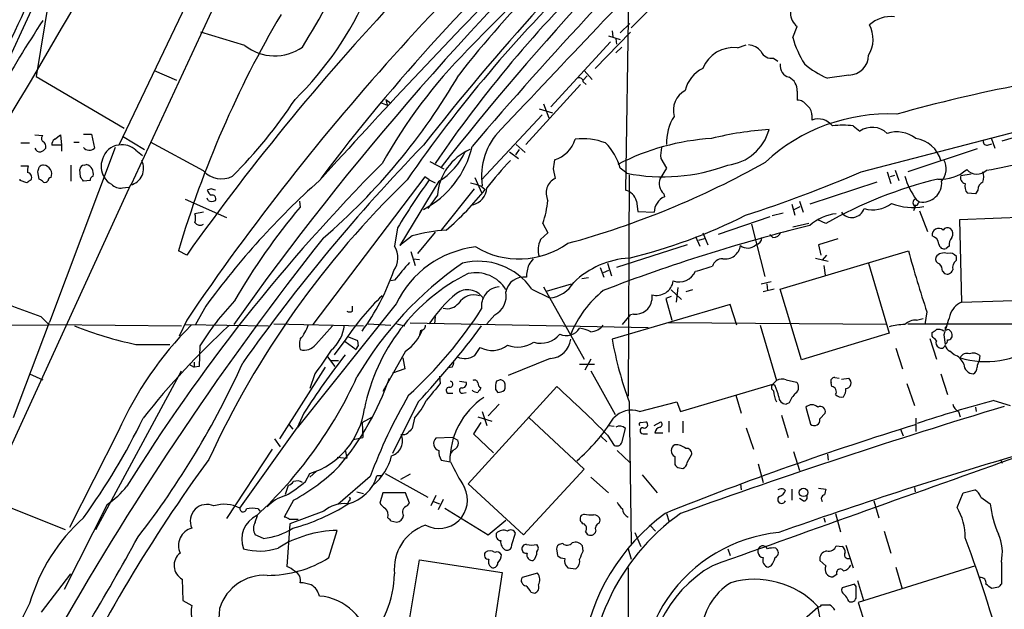
# Model space of a CAD drawing. Extents: x 3 to 1028, y 2 to 878.
# Drawn here: x 118 to 231, y 581 to 649 of the extents above; entities that cross this region are included whole.
import ezdxf

# ---------------------------------------------------------------- set-up
doc = ezdxf.new("R2010")
doc.units = 0
doc.header["$MEASUREMENT"] = 0
doc.layers.add('MAIN', color=5, linetype='CONTINUOUS')

msp = doc.modelspace()

# ---------------------------------------------------------------- linework, layer by layer
at = {"layer": 'MAIN'}
for p, q in [((233.7647, 853.6093), (128.9473, 634.2379)), ((130.3867, 629.7506), (234.5267, 853.6093)), ((131.7413, 677.4179), (113.8767, 638.8946)), ((187.5367, 653.7113), (187.1133, 629.0733)), ((121.2427, 653.1186), (119.4647, 642.1119)), ((189.738, 649.6473), (187.7907, 647.6999)), ((187.6213, 648.2079), (186.5207, 647.1073)), ((143.4253, 645.6679), (138.3453, 647.1919)), ((187.706, 647.1919), (183.642, 643.0433)), ((185.5893, 647.3613), (185.674, 646.6839)), ((206.3327, 646.5993), (206.8407, 647.8693)), ((185.42, 646.0913), (178.562, 638.6406)), ((185.166, 646.7686), (186.5207, 646.3453)), ((186.0127, 646.4299), (186.0973, 645.8373)), ((199.9827, 645.4139), (200.9987, 645.7526)), ((186.0127, 644.8213), (186.69, 645.4986)), ((204.1313, 644.2286), (204.6393, 643.8899)), ((133.0113, 642.7893), (135.5513, 641.6886)), ((182.372, 642.7893), (183.3033, 641.7733)), ((212.7673, 642.2813), (210.312, 641.9426)), ((119.4647, 642.1119), (129.54, 636.1853)), ((175.6833, 634.3226), (181.9487, 641.1806)), ((182.7107, 642.1966), (182.2873, 641.6886)), ((182.2873, 641.5193), (182.626, 641.1806)), ((206.8407, 640.4186), (206.8407, 639.4026)), ((159.004, 639.1486), (159.766, 638.8099)), ((159.5967, 639.4873), (160.1893, 639.0639)), ((159.5967, 639.4873), (159.766, 638.8099)), ((177.7153, 638.9793), (178.308, 637.3706)), ((177.2073, 638.3866), (178.7313, 637.9633)), ((177.546, 637.7093), (170.6033, 630.2586)), ((208.534, 637.7093), (208.534, 637.1166)), ((214.2067, 631.1899), (237.998, 637.3706)), ((124.8833, 635.5079), (125.8147, 635.5079)), ((125.8147, 635.5079), (126.1533, 633.8993)), ((213.2753, 636.4393), (214.0373, 635.8466)), ((117.6867, 634.4919), (118.7027, 634.4919)), ((119.2953, 635.4233), (120.2267, 635.3386)), ((121.5813, 634.9153), (122.2587, 635.4233)), ((122.2587, 635.4233), (122.3433, 634.2379)), ((123.7827, 634.5766), (124.3753, 634.5766)), ((129.3707, 635.2539), (131.9107, 633.7299)), ((138.684, 631.2746), (132.588, 634.5766)), ((228.6847, 634.2379), (229.1927, 634.4073)), ((229.108, 635.0846), (229.5313, 633.8993)), ((128.524, 633.9839), (120.9887, 613.9179)), ((122.3433, 634.2379), (121.2427, 634.2379)), ((122.3433, 634.2379), (122.3433, 633.5606)), ((130.8947, 633.6453), (131.6567, 633.0526)), ((173.8207, 633.4759), (174.8367, 632.7139)), ((174.9213, 633.7299), (174.498, 633.1373)), ((174.5827, 634.3226), (175.5987, 633.3913)), ((227.4993, 633.8146), (219.5407, 631.1899)), ((164.6767, 632.3753), (166.2853, 631.5286)), ((191.1773, 632.7139), (191.8547, 631.6133)), ((117.6867, 631.8673), (118.5333, 631.8673)), ((119.8033, 630.3433), (119.634, 631.1899)), ((123.444, 631.9519), (123.444, 630.0893)), ((124.5447, 630.5973), (124.46, 631.4439)), ((124.968, 631.9519), (125.222, 632.0366)), ((178.816, 631.5286), (179.07, 630.4279)), ((187.2827, 631.0206), (186.5207, 631.6133)), ((191.8547, 631.6133), (191.0927, 630.4279)), ((217.17, 631.1899), (217.5933, 629.8353)), ((218.1013, 631.3593), (218.5247, 630.1739)), ((117.602, 630.1739), (117.602, 630.3433)), ((118.364, 629.9199), (117.602, 630.1739)), ((125.6453, 630.1739), (124.8833, 630.0893)), ((164.084, 630.5973), (151.2147, 613.6639)), ((165.6927, 630.0893), (161.2053, 622.7233)), ((164.592, 630.2586), (164.084, 630.5973)), ((164.592, 630.2586), (165.2693, 629.9199)), ((169.8413, 630.5126), (170.6033, 628.8193)), ((187.5367, 630.8513), (187.452, 605.4513)), ((215.9847, 630.0046), (208.28, 627.4646)), ((218.0167, 630.7666), (217.5087, 630.5973)), ((225.6367, 630.7666), (226.822, 630.9359)), ((130.302, 629.6659), (68.834, 495.8926)), ((129.3707, 629.3273), (130.048, 629.4119)), ((139.5307, 629.2426), (139.1073, 629.0733)), ((169.7567, 629.2426), (165.9467, 624.5013)), ((170.5187, 629.5813), (171.0267, 629.1579)), ((227.33, 628.6499), (226.3987, 628.7346)), ((227.584, 629.0733), (227.33, 628.6499)), ((136.5673, 628.0573), (141.3087, 625.9406)), ((139.192, 627.8879), (139.1073, 628.1419)), ((149.6907, 627.8033), (149.7753, 627.1259)), ((165.5233, 628.4806), (164.4227, 626.9566)), ((188.3833, 627.8033), (188.5527, 626.6179)), ((191.516, 628.6499), (191.6007, 628.3113)), ((207.0947, 627.8033), (207.518, 626.5333)), ((220.5567, 627.9726), (220.8953, 627.7186)), ((138.684, 626.5333), (137.668, 626.3639)), ((188.5527, 626.6179), (190.4153, 626.5333)), ((205.232, 626.4486), (203.962, 626.1099)), ((206.248, 627.4646), (206.5867, 626.1946)), ((206.502, 626.8719), (207.1793, 627.2106)), ((220.3873, 627.2106), (220.218, 626.7026)), ((220.6413, 627.2953), (220.3027, 627.2953)), ((220.8953, 626.7026), (221.8267, 624.3319)), ((203.708, 626.0253), (197.7813, 623.9933)), ((210.1427, 625.2633), (209.2113, 625.6866)), ((243.586, 626.3639), (225.4673, 625.6866)), ((225.4673, 625.6866), (225.7213, 616.2039)), ((160.9513, 624.7553), (160.6127, 622.6386)), ((165.2693, 624.2473), (163.2373, 621.7919)), ((178.2233, 624.1626), (177.3767, 623.4006)), ((177.6307, 625.2633), (178.2233, 624.1626)), ((196.0033, 624.1626), (196.596, 622.8079)), ((201.5913, 625.1786), (203.1153, 619.1673)), ((208.1953, 625.2633), (206.3327, 624.8399)), ((162.6447, 623.8239), (161.2053, 622.7233)), ((195.1567, 623.7393), (195.6647, 622.6386)), ((196.1727, 623.4853), (195.4953, 623.3159)), ((204.0467, 623.6546), (203.708, 623.9933)), ((211.4973, 623.4853), (209.296, 622.8079)), ((136.7367, 621.6226), (135.8053, 622.1306)), ((162.4753, 622.0459), (162.9833, 620.4373)), ((194.2253, 622.8079), (186.0973, 620.1833)), ((204.8933, 617.7279), (219.6253, 622.1306)), ((209.296, 622.8079), (209.55, 621.6226)), ((224.282, 622.6386), (223.9433, 622.3846)), ((162.7293, 621.1993), (163.4913, 621.1146)), ((208.9573, 621.2839), (210.3967, 620.9453)), ((210.2273, 621.6226), (209.7193, 621.0299)), ((225.1287, 621.0299), (225.1287, 621.4533)), ((184.2347, 620.1833), (184.658, 619.0826)), ((185.166, 619.8446), (184.5733, 619.5906)), ((185.0813, 620.6913), (185.5047, 619.2519)), ((209.8887, 620.4373), (210.058, 619.3366)), ((215.0533, 620.6913), (217.424, 612.6479)), ((223.52, 619.7599), (223.774, 619.5059)), ((160.6127, 618.7439), (160.1893, 618.6593)), ((182.88, 618.9979), (182.118, 618.9133)), ((202.692, 618.3206), (203.8773, 618.5746)), ((176.3607, 617.7279), (178.3927, 616.7119)), ((177.7153, 617.9819), (182.372, 609.6846)), ((178.054, 617.4739), (180.9327, 618.3206)), ((192.3627, 617.6433), (193.548, 616.5426)), ((193.1247, 617.8973), (192.9553, 616.2039)), ((194.818, 617.6433), (194.056, 617.3893)), ((204.216, 617.7279), (202.946, 617.3893)), ((203.3693, 618.3206), (203.454, 617.5586)), ((207.3487, 609.5999), (204.8933, 617.7279)), ((190.1613, 617.0506), (190.1613, 616.4579)), ((192.3627, 616.8813), (191.77, 616.6273)), ((191.77, 616.6273), (192.4473, 614.1719)), ((225.7213, 616.2039), (232.918, 616.4579)), ((138.938, 615.7806), (137.7527, 613.6639)), ((160.782, 616.0346), (149.4367, 601.8106)), ((155.7867, 615.1879), (155.7867, 615.7806)), ((199.136, 615.9499), (185.5893, 611.9706)), ((199.898, 613.5793), (199.136, 615.9499)), ((119.9727, 614.5953), (120.904, 613.6639)), ((136.7367, 614.1719), (135.89, 612.3093)), ((165.2693, 614.5953), (165.1847, 613.7486)), ((172.1273, 614.7646), (171.196, 613.7486)), ((186.7747, 613.6639), (187.706, 614.7646)), ((188.0447, 614.8493), (187.706, 614.7646)), ((220.5567, 614.1719), (221.3187, 614.3413)), ((221.742, 615.1033), (221.488, 613.6639)), ((106.172, 613.6639), (120.7347, 613.5793)), ((116.84, 602.9959), (120.9887, 613.9179)), ((120.904, 613.6639), (136.144, 613.4946)), ((136.5673, 613.6639), (146.1347, 613.4946)), ((146.7273, 613.7486), (157.0567, 613.4946)), ((151.5533, 611.3779), (153.5007, 613.4946)), ((157.5647, 613.7486), (160.1893, 613.5793)), ((160.8667, 613.7486), (161.798, 613.4946)), ((162.3907, 613.8333), (189.738, 613.3253)), ((163.576, 612.9866), (163.4913, 612.4786)), ((217.0853, 613.6639), (192.024, 613.8333)), ((202.6073, 613.5793), (204.47, 607.2293)), ((219.5407, 613.7486), (251.0367, 613.7486)), ((155.0247, 611.9706), (153.67, 610.1926)), ((156.3793, 611.8013), (155.3633, 612.2246)), ((156.464, 611.2086), (156.3793, 611.8013)), ((217.424, 612.6479), (207.3487, 609.5999)), ((222.0807, 612.0553), (222.8427, 609.6846)), ((222.3347, 612.3093), (222.3347, 612.7326)), ((223.6893, 612.4786), (223.8587, 611.3779)), ((130.8947, 611.3779), (134.7893, 611.3779)), ((138.2607, 611.2086), (138.176, 608.8379)), ((154.94, 611.7166), (156.21, 610.7853)), ((161.8827, 610.6159), (159.258, 605.9593)), ((169.8413, 610.1079), (170.434, 611.0393)), ((218.186, 610.9546), (218.948, 608.5839)), ((224.8747, 610.1926), (224.3667, 610.6159)), ((152.908, 609.9386), (153.7547, 608.8379)), ((153.3313, 609.5153), (154.178, 609.5153)), ((161.544, 609.8539), (161.798, 608.5839)), ((178.4773, 609.7693), (173.6513, 607.8219)), ((183.134, 609.6846), (182.4567, 608.4146)), ((227.838, 610.1079), (227.7533, 609.5153)), ((126.3227, 590.1266), (136.144, 608.3299)), ((136.9907, 609.0919), (137.5833, 608.7533)), ((137.5833, 609.3459), (137.5833, 608.7533)), ((138.176, 608.8379), (137.5833, 608.7533)), ((152.654, 608.7533), (147.4047, 600.5406)), ((161.798, 608.5839), (160.3587, 608.0759)), ((167.2167, 608.7533), (166.7933, 608.6686)), ((181.864, 609.0919), (183.5573, 609.0919)), ((183.134, 608.3299), (185.928, 603.3346)), ((118.7027, 607.9913), (120.2267, 607.3139)), ((151.4687, 607.9913), (150.876, 606.2979)), ((165.7773, 607.7373), (165.862, 606.8906)), ((172.5507, 607.2293), (172.2967, 607.1446)), ((204.47, 607.2293), (204.0467, 606.8059)), ((205.5707, 607.3139), (206.756, 607.0599)), ((211.1587, 607.5679), (211.6667, 607.4833)), ((211.9207, 607.3986), (212.7673, 607.4833)), ((223.3507, 607.9913), (224.1127, 605.6206)), ((168.0633, 607.1446), (168.8253, 607.0599)), ((169.0793, 595.3759), (179.2393, 606.5519)), ((172.212, 606.2133), (172.466, 605.8746)), ((193.4633, 603.6733), (204.0467, 606.8059)), ((204.3007, 606.6366), (204.0467, 606.8059)), ((210.82, 606.5519), (210.7353, 606.9753)), ((219.456, 606.8906), (220.3027, 604.3506)), ((166.7087, 605.7899), (167.3013, 605.7899)), ((168.402, 605.7899), (168.8253, 605.8746)), ((199.8133, 605.5359), (200.406, 603.5039)), ((229.4467, 604.9433), (231.3093, 604.3506)), ((163.322, 604.7739), (160.3587, 598.8473)), ((171.3653, 603.1653), (172.6353, 604.5199)), ((187.5367, 604.7739), (187.7907, 588.5179)), ((188.722, 603.6733), (193.04, 604.7739)), ((193.04, 604.7739), (193.4633, 603.6733)), ((205.9093, 604.6893), (205.5707, 604.5199)), ((207.8567, 604.1813), (208.3647, 602.2339)), ((227.33, 604.1813), (227.4147, 603.6733)), ((150.1987, 603.5039), (149.4367, 601.8106)), ((156.8873, 602.4033), (158.0727, 603.0806)), ((162.8987, 602.9113), (162.6447, 601.7259)), ((170.18, 603.0806), (171.7887, 602.5726)), ((170.688, 603.6733), (171.196, 602.0646)), ((176.022, 602.9959), (182.372, 597.0693)), ((205.0627, 603.2499), (205.8247, 600.7099)), ((209.4653, 602.8266), (210.058, 603.5039)), ((220.472, 602.9113), (220.472, 601.3873)), ((225.3827, 603.6733), (225.552, 603.0806)), ((142.8327, 592.5819), (149.4367, 601.8106)), ((148.5053, 602.1493), (148.9287, 601.6413)), ((156.8873, 602.4033), (156.972, 600.7099)), ((170.5187, 602.4033), (169.672, 601.1333)), ((185.166, 602.0646), (185.8433, 601.9799)), ((186.7747, 600.3713), (187.1133, 601.7259)), ((188.8913, 602.4033), (189.484, 602.4879)), ((190.4153, 602.0646), (191.1773, 602.4879)), ((192.1087, 602.5726), (192.1087, 601.3026)), ((193.7173, 602.5726), (193.7173, 601.2179)), ((200.9987, 601.8106), (201.8453, 599.3553)), ((218.694, 601.6413), (219.0327, 600.8793)), ((128.8627, 601.3873), (123.2747, 590.3806)), ((146.812, 600.5406), (147.4893, 599.6093)), ((155.8713, 600.4559), (156.972, 600.7099)), ((167.3013, 600.7099), (165.354, 600.6253)), ((167.3013, 600.7099), (167.894, 600.3713)), ((169.672, 601.1333), (171.958, 598.9319)), ((184.3193, 600.7946), (184.9967, 600.2019)), ((185.0813, 600.9639), (185.8433, 599.7786)), ((189.1453, 601.1333), (189.6533, 601.1333)), ((190.5, 601.2179), (191.4313, 601.2179)), ((146.558, 599.3553), (141.3087, 591.3966)), ((154.0087, 598.4239), (155.1093, 598.3393)), ((154.94, 599.2706), (155.1093, 598.3393)), ((186.182, 599.1859), (187.6213, 597.8313)), ((192.786, 598.5086), (192.786, 597.5773)), ((194.2253, 597.8313), (194.7333, 598.7626)), ((206.4173, 599.1013), (207.0947, 596.8999)), ((210.312, 598.7626), (210.3967, 598.0853)), ((230.2087, 598.1699), (230.378, 597.7466)), ((165.9467, 598.0853), (167.0473, 597.9159)), ((182.372, 597.0693), (175.4293, 589.5339)), ((193.1247, 597.2386), (193.7173, 597.1539)), ((202.3533, 597.6619), (202.946, 595.5453)), ((150.368, 595.6299), (150.876, 596.5613)), ((151.638, 596.8153), (150.876, 596.1379)), ((157.8187, 596.2226), (154.0933, 593.0053)), ((159.1733, 596.3073), (158.5807, 596.3073)), ((159.512, 596.5613), (164.4227, 593.8519)), ((162.3907, 596.4766), (161.29, 595.8839)), ((183.134, 596.1379), (185.166, 594.3599)), ((189.0607, 596.3919), (190.754, 594.3599)), ((148.082, 594.1906), (148.4207, 595.2066)), ((175.4293, 589.5339), (169.0793, 595.3759)), ((200.3213, 595.3759), (200.406, 594.6986)), ((205.3167, 594.7833), (205.486, 594.6139)), ((206.248, 594.7833), (206.248, 593.5133)), ((209.296, 594.8679), (210.1427, 594.7833)), ((220.3027, 594.9526), (220.3873, 594.4446)), ((156.2947, 594.4446), (157.0567, 594.2753)), ((159.258, 594.3599), (158.9193, 593.1746)), ((161.8827, 594.3599), (159.258, 594.3599)), ((162.306, 593.1746), (161.8827, 594.3599)), ((165.354, 594.0213), (164.7613, 592.8359)), ((207.518, 593.4286), (207.0947, 593.6826)), ((225.2133, 592.6666), (225.8907, 594.3599)), ((225.8907, 594.3599), (227.2453, 594.6986)), ((227.9227, 593.8519), (229.0233, 593.0899)), ((114.1307, 593.5979), (122.7667, 590.1266)), ((127.5927, 593.0053), (122.682, 583.2686)), ((149.0133, 593.5133), (147.9127, 591.5659)), ((155.3633, 593.4286), (155.194, 593.0899)), ((162.052, 592.8359), (162.306, 593.1746)), ((165.1, 593.3439), (165.7773, 593.0899)), ((166.2007, 593.5979), (165.608, 592.4126)), ((166.37, 592.5819), (171.3653, 589.5339)), ((215.646, 593.4286), (216.2387, 591.4813)), ((144.6107, 590.9733), (144.8647, 591.7353)), ((144.9493, 592.4973), (145.1187, 592.2433)), ((152.4847, 592.2433), (148.59, 590.8039)), ((182.372, 591.9046), (182.0333, 591.7353)), ((191.8547, 591.9893), (192.1087, 591.1426)), ((209.8887, 591.4813), (210.058, 590.9733)), ((211.2433, 591.9893), (211.836, 589.8726)), ((148.59, 590.8039), (148.2513, 585.8933)), ((148.5053, 591.3119), (149.5213, 591.3119)), ((160.1893, 591.1426), (160.8667, 590.9733)), ((171.3653, 589.5339), (173.3973, 591.2273)), ((184.15, 590.8886), (184.2347, 591.2273)), ((189.992, 590.5499), (190.5847, 589.9573)), ((145.542, 589.1106), (144.6107, 589.5339)), ((153.0773, 586.9093), (154.0087, 590.0419)), ((174.0747, 588.4333), (174.498, 589.7033)), ((182.5413, 589.8726), (182.7107, 589.6186)), ((188.214, 589.7879), (188.8913, 588.1793)), ((216.8313, 589.9573), (217.5933, 587.4173)), ((179.9167, 588.5179), (179.4933, 588.4333)), ((182.2873, 587.6713), (182.2027, 588.2639)), ((204.3853, 588.0099), (204.5547, 587.8406)), ((211.328, 588.2639), (212.0053, 588.1793)), ((212.4287, 588.3486), (213.2753, 585.7239)), ((179.2393, 587.6713), (179.324, 587.1633)), ((187.452, 587.9253), (187.7907, 586.7399)), ((198.882, 587.9253), (199.136, 587.1633)), ((161.798, 576.7493), (163.4913, 586.6553)), ((163.4913, 586.6553), (172.974, 585.2159)), ((180.5093, 585.7239), (181.4407, 585.6393)), ((187.452, 585.7239), (187.3673, 557.1066)), ((203.8773, 585.9779), (203.5387, 585.8086)), ((210.1427, 585.9779), (209.4653, 586.5706)), ((227.33, 585.9779), (213.868, 581.7446)), ((218.186, 585.8086), (218.8633, 583.4379)), ((230.2933, 586.4013), (230.2933, 583.8613)), ((120.0573, 580.6439), (123.444, 585.0466)), ((172.974, 585.2159), (171.45, 575.2253)), ((177.038, 585.1313), (175.26, 584.6233)), ((211.4127, 584.9619), (210.9893, 584.7079)), ((136.2287, 584.4539), (136.3133, 581.9986)), ((213.4447, 583.8613), (212.0053, 583.4379)), ((213.614, 583.6073), (213.4447, 583.8613)), ((213.7833, 584.2846), (214.4607, 581.9986)), ((229.9547, 583.5226), (229.1927, 583.3533)), ((176.276, 582.9299), (176.6993, 582.8453)), ((136.3133, 581.9986), (137.3293, 581.4059)), ((207.6873, 579.8819), (209.2113, 581.2366)), ((209.6347, 581.4906), (210.566, 581.4906)), ((213.868, 581.7446), (216.5773, 573.1086))]:
    msp.add_line(p, q, dxfattribs=at)
msp.add_circle((207.577, 594.393), 0.4845, dxfattribs=at)
for centre, radius, start, end in [((-407.3952, 953.6601), 611.8116, 326.6582779, 334.8440734), ((404.4517, 444.8293), 306.1595, 126.304625, 141.781669), ((366.035, 458.353), 281.4866, 128.403365, 144.547607), ((2414.5638, -1551.2678), 3141.1583, 134.8377369, 135.6338321), ((372.9817, 453.5669), 285.667, 129.834325, 145.791197), ((420.9981, 431.3796), 324.3126, 132.147882, 141.85378), ((-535.3609, 970.2525), 725.7338, 330.5783897, 335.3598649), ((-114.219, 760.53), 254.827, 329.829388, 338.693129), ((419.6852, 416.8133), 340.2543, 133.002534, 144.652109), ((525.044, 330.8033), 467.3109, 134.379241, 139.536888), ((260.0271, 570.8069), 116.5397, 127.82888, 142.17112), ((328.96, 497.1081), 221.4438, 132.066592, 142.983284), ((-0.2455, 702.9824), 129.8056, 328.549039, 340.69136), ((6047.0773, -4919.0722), 8084.9294, 136.37048338, 136.59966662), ((96.954, 679.3523), 62.9528, 327.468525, 338.30608), ((292.0761, 540.5241), 157.9827, 134.193601, 145.38899), ((281.0535, 553.8362), 139.766, 133.942226, 145.936219), ((735.7414, 102.3449), 787.01, 135.5520505, 137.8807095), ((122.0246, 667.1358), 38.7557, 314.487341, 336.495628), ((207.9837, 649.3933), 1.905, 126.869898, 233.130102), ((250.0025, 588.6287), 119.01, 149.392063, 163.649955), ((219.3393, 582.8506), 118.9087, 146.461908, 151.276946), ((212.1292, 646.3753), 3.4379, 328.271088, 28.934333), ((217.6258, 645.2634), 3.7271, 83.979648, 131.874317), ((146.8404, 649.9945), 5.512, 231.715033, 305.347723), ((201.1126, 643.7476), 2.0099, 38.203019, 86.002936), ((218.3185, 650.101), 12.4868, 196.285937, 211.63651), ((211.3042, 603.0717), 59.6784, 135.150235, 150.871551), ((199.5627, 641.5936), 3.8433, 83.726154, 157.839535), ((203.8806, 645.4954), 1.2914, 203.010996, 281.194205), ((212.7405, 644.5941), 2.313, 270.663896, 359.336104), ((206.2395, 643.3481), 1.3614, 171.416379, 255.963757), ((213.7105, 650.433), 9.1453, 228.806001, 248.184979), ((268.0505, 458.6127), 185.9676, 96.507962, 105.526262), ((105.2675, 678.6523), 72.4951, 310.552698, 329.88729), ((197.7395, 639.5715), 3.8817, 116.569012, 166.110534), ((181.8264, 641.5005), 0.4613, 2.335786, 106.588605), ((205.2168, 640.5524), 1.6294, 355.289798, 64.848848), ((195.2719, 638.1921), 2.652, 119.36811, 194.236405), ((103.2525, 669.6826), 54.9667, 314.803055, 326.678396), ((206.8972, 638.1893), 1.2146, 30.726721, 92.666179), ((217.3265, 616.9924), 20.8229, 87.401074, 132.71967), ((207.3207, 637.7658), 1.2146, 357.333821, 59.273279), ((207.0452, 721.6769), 90.0079, 285.024416, 291.845784), ((197.5975, 634.5315), 5.7466, 148.43195, 182.083272), ((209.2537, 635.1481), 2.0959, 38.027948, 110.082833), ((178.0183, 630.7354), 7.4206, 134.634744, 188.947338), ((205.8132, 599.8108), 36.2713, 93.461373, 104.031071), ((198.2195, 637.5225), 5.6099, 276.782213, 344.421328), ((212.09, 628.3521), 8.1736, 81.661814, 98.338186), ((215.4481, 633.8015), 2.4845, 46.128481, 124.599621), ((218.259, 632.1654), 3.5961, 52.019512, 107.627764), ((120.4805, 634.9999), 0.4232, 126.84553, 233.14635), ((119.8625, 634.0432), 0.7174, 348.428488, 59.492343), ((121.9202, 634.3226), 0.6828, 119.760495, 187.126057), ((177.9516, 635.949), 3.5579, 286.890203, 343.109797), ((182.245, 627.762), 7.2083, 69.007915, 97.084299), ((180.5975, 630.0663), 6.1219, 14.637332, 46.295908), ((198.7565, 607.7061), 27.349, 93.641858, 117.173208), ((219.9467, 631.5033), 3.5358, 15.696549, 81.456254), ((228.6019, 634.6263), 0.3972, 149.043666, 282.034297), ((119.8706, 634.0661), 0.599, 196.16876, 279.814588), ((119.6337, 634.5768), 1.1519, 287.115163, 323.973724), ((125.5568, 634.5189), 0.8601, 218.462148, 313.911789), ((129.0985, 632.1802), 2.0633, 94.202547, 167.42812), ((129.3708, 632.1334), 2.1467, 44.773521, 101.37798), ((319.5765, 483.8565), 216.4374, 135.98847, 144.591336), ((159.0034, 636.4532), 10.7667, 297.139325, 347.20406), ((171.7346, 628.0191), 6.2284, 113.523398, 175.750728), ((161.8252, 636.559), 7.5375, 300.870417, 336.559567), ((195.6625, 633.0526), 4.498, 168.050526, 184.318496), ((129.0224, 631.7677), 2.1206, 156.027635, 213.498233), ((305.3744, 486.2685), 206.5134, 135.06833, 148.190225), ((129.8193, 631.5709), 1.9653, 284.21868, 26.894918), ((208.7587, 599.5782), 47.9162, 136.667351, 141.6213), ((432.9045, 589.711), 257.5067, 170.424926, 170.654106), ((154.4791, 718.6948), 99.1938, 285.213562, 299.417429), ((221.7767, 631.5017), 2.1785, 319.583561, 28.602693), ((217.0084, 697.0306), 66.6865, 280.010135, 283.877289), ((120.3973, 631.2747), 1.9559, 162.363579, 184.968472), ((118.3781, 630.5408), 0.5689, 330.257617, 82.871236), ((-7.2737, 673.7664), 133.8593, 341.453817, 341.683013), ((120.2689, 631.4016), 0.5519, 85.594129, 147.528011), ((120.2249, 630.9324), 1.0232, 335.777106, 85.155905), ((125.0102, 631.4017), 0.5518, 94.385964, 175.614036), ((124.8964, 630.9618), 1.123, 345.567792, 73.146336), ((140.7112, 633.0742), 2.7108, 221.596327, 298.052097), ((191.4615, 651.6744), 21.0723, 258.561983, 290.618579), ((153.3927, 772.8345), 154.1478, 287.955851, 293.235888), ((223.3475, 634.8403), 4.5095, 265.733336, 311.134769), ((227.4979, 632.5066), 1.5909, 221.91199, 313.848839), ((226.1873, 630.5973), 2.0758, 343.409678, 16.587676), ((203.3006, 503.0778), 152.6537, 123.578078, 123.807241), ((35.3746, 503.1624), 152.6538, 56.192749, 56.421911), ((120.4806, 630.3434), 0.3787, 243.44848, 333.414653), ((121.1157, 630.2162), 0.2994, 81.878017, 188.121983), ((-2.2859, 545.6933), 152.626, 33.570291, 33.799474), ((126.0941, 630.2416), 0.4539, 104.039305, 188.578205), ((128.6937, 631.1903), 1.557, 202.38634, 247.61366), ((212.6434, 562.1143), 91.1732, 131.713048, 143.940927), ((236.3002, 553.4333), 106.8406, 134.02271, 155.246029), ((240.111, 576.3432), 92.79, 144.475759, 148.551083), ((254.5759, 926.1003), 308.2031, 253.943846, 254.173029), ((179.8863, 628.7447), 1.8707, 115.871952, 207.258134), ((192.7368, 629.8799), 1.733, 161.566097, 225.21508), ((234.6721, 581.9633), 49.7653, 103.550478, 119.531503), ((227.0671, 632.9213), 8.1777, 195.893042, 217.239274), ((221.2119, 629.9254), 2.2294, 261.835733, 4.215986), ((226.2556, 630.5), 0.6739, 156.69535, 260.527893), ((227.1886, 629.4965), 1.0975, 162.019049, 223.966292), ((228.5355, 629.122), 0.9527, 112.123029, 182.929976), ((129.1448, 630.7662), 1.4566, 224.207251, 278.922318), ((140.208, 629.412), 1.1516, 197.103826, 233.975919), ((97.4572, 502.1505), 133.8752, 71.453843, 71.683013), ((146.0284, 648.7574), 31.7656, 310.21778, 321.902372), ((169.0801, 629.4371), 2.1187, 283.84998, 357.029425), ((186.7745, 627.4645), 1.6441, 11.892248, 78.107752), ((139.6154, 628.735), 0.947, 243.443066, 296.551522), ((139.6723, 628.0879), 0.4174, 331.372013, 109.82832), ((166.8826, 629.0693), 11.4021, 340.500482, 354.052752), ((192.4049, 626.491), 1.99, 113.835617, 178.782043), ((220.6131, 627.6339), 0.4798, 118.071082, 241.923298), ((221.1922, 627.2526), 0.5525, 122.502209, 175.567893), ((205.7438, 579.8872), 73.2391, 139.834865, 150.120484), ((213.1218, 627.4342), 1.5015, 216.872187, 341.452827), ((215.5189, 630.3858), 3.5648, 254.149981, 307.277831), ((220.1153, 633.7004), 6.6164, 248.384644, 281.225357), ((136.1869, 625.8559), 1.5658, 341.068631, 18.931369), ((138.2637, 625.7893), 0.7414, 216.537595, 304.536784), ((173.1128, 681.2522), 61.6786, 283.524194, 296.791381), ((211.9206, 620.9239), 5.4722, 96.216934, 131.705014), ((167.9974, 604.5836), 19.971, 94.18694, 105.546701), ((254.8005, 435.5496), 195.0875, 103.795646, 111.098842), ((204.0954, 624.6061), 0.9527, 267.070024, 337.876971), ((223.0953, 623.9272), 0.7676, 48.417296, 187.734237), ((224.1268, 624.0919), 0.6635, 60.718925, 141.898552), ((223.911, 624.0584), 0.8165, 330.361301, 48.569835), ((437.1312, 398.6529), 362.8492, 141.693823, 150.282249), ((179.7516, 622.213), 2.6553, 153.432054, 196.625047), ((201.9864, 623.5925), 0.7927, 278.188368, 4.492942), ((222.0755, 622.8344), 1.0229, 3.26186, 75.321156), ((225.6571, 622.7446), 1.3792, 138.715594, 184.407945), ((158.4013, 621.3074), 2.5812, 325.478787, 31.046746), ((171.2721, 610.9935), 11.6385, 96.641646, 154.333022), ((174.8931, 630.8773), 9.6929, 239.172796, 305.409455), ((198.5797, 622.9287), 1.7537, 260.46785, 353.273748), ((201.1625, 623.7705), 1.3432, 231.225611, 314.221786), ((342.9785, 655.4535), 127.7749, 195.117167, 198.408588), ((223.7263, 622.9825), 0.6361, 188.12628, 289.947705), ((669.4712, 196.425), 661.2792, 140.0803932, 140.3095707), ((170.2294, 613.4302), 7.4875, 35.028317, 104.126256), ((345.6259, 493.8607), 211.6803, 143.018223, 143.247406), ((188.1667, 611.2391), 10.0645, 93.588834, 133.909842), ((198.2787, 619.9611), 1.2382, 89.509513, 161.567978), ((223.3688, 621.2093), 0.6312, 165.382563, 252.71908), ((223.6935, 620.754), 1.1194, 68.006588, 146.696091), ((224.4091, 620.9876), 0.8571, 32.909535, 110.229811), ((225.8136, 620.1347), 1.1272, 127.418895, 190.499437), ((192.0639, 586.5791), 41.5154, 124.74708, 149.495444), ((135.1453, 628.7292), 26.8927, 323.946891, 340.708637), ((179.3427, 619.1938), 3.5764, 158.201268, 181.781754), ((193.281, 620.6074), 2.0583, 251.170679, 335.685057), ((190.8019, 637.5627), 18.3277, 283.745392, 290.11203), ((222.5345, 619.8568), 0.9902, 354.384402, 49.217958), ((224.0703, 620.0901), 0.655, 243.106363, 345.789799), ((178.8676, 599.618), 22.1662, 116.205195, 168.566783), ((169.9323, 615.5469), 4.0499, 31.174846, 102.158984), ((175.4505, 617.0209), 2.086, 81.245276, 169.827817), ((190.6577, 618.9712), 1.9837, 255.508415, 350.953645), ((169.0021, 615.4863), 2.1534, 34.690778, 126.384577), ((172.7835, 615.7805), 2.2064, 93.851386, 188.827901), ((170.9581, 616.9499), 2.4785, 298.148096, 10.2118), ((178.1055, 620.2475), 3.5472, 274.643992, 330.298393), ((192.546, 607.7261), 12.6587, 129.036929, 157.534584), ((146.8691, 694.381), 84.1972, 246.554284, 251.370625), ((163.8103, 595.6385), 29.9201, 136.13141, 148.641586), ((179.7005, 595.6977), 29.5585, 133.984297, 146.596427), ((177.4406, 605.3025), 15.3761, 129.189332, 146.680854), ((169.7284, 614.9622), 2.0977, 72.783008, 146.522803), ((188.2664, 616.7545), 1.918, 263.362586, 351.103938), ((155.448, 615.8236), 0.7203, 241.951376, 298.048624), ((128.0997, 642.9073), 50.6054, 312.397343, 327.129861), ((166.624, 617.2201), 1.7456, 255.966145, 320.903434), ((226.579, 614.0775), 2.2929, 111.967068, 164.767894), ((220.4962, 612.273), 1.8999, 88.175142, 132.937467), ((774.3894, 444.218), 575.8318, 162.7808536, 163.0100212), ((139.626, 653.0893), 42.6155, 248.297433, 258.177187), ((166.1705, 584.7155), 40.8634, 135.06147, 155.921484), ((200.5655, 548.9364), 87.4646, 132.347331, 141.894931), ((145.8951, 615.2911), 5.107, 319.444582, 340.41621), ((150.3696, 614.1113), 4.5171, 310.969594, 353.236366), ((159.0246, 614.8824), 5.1354, 303.817868, 339.349151), ((90.8192, 672.7098), 99.3576, 316.862535, 323.417454), ((163.5901, 613.5652), 0.5788, 268.604026, 1.395974), ((180.3467, 614.1652), 1.7768, 244.365157, 328.643044), ((181.1864, 609.0907), 4.2049, 62.40748, 80.72652), ((182.9914, 614.8269), 2.0147, 274.058871, 321.73815), ((219.498, 605.2418), 8.4273, 92.012868, 104.247146), ((137.906, 739.9135), 152.6538, 303.578089, 303.807251), ((223.0542, 611.928), 1.1627, 56.890812, 100.480709), ((224.028, 613.2406), 0.1893, 116.578587, 296.578587), ((224.0607, 612.4925), 0.5811, 15.509335, 84.86627), ((151.6382, 611.3779), 1.9549, 162.351018, 197.646189), ((177.4304, 614.2162), 2.71, 252.48239, 322.416326), ((178.3787, 612.2527), 2.4854, 272.273656, 353.48262), ((229.5369, 620.0008), 44.6752, 190.354975, 199.927784), ((95.5887, 485.0553), 179.6055, 44.885409, 45.114591), ((223.3508, 611.5473), 0.568, 153.43946, 243.425927), ((223.5618, 611.8438), 0.5525, 302.507782, 4.370073), ((224.1127, 612.4363), 0.5503, 270, 22.613458), ((150.241, 612.3518), 1.6343, 253.443474, 323.419703), ((829.7308, 143.692), 821.957, 145.377517, 145.6066979), ((156.7602, 610.743), 0.5518, 122.463229, 175.603684), ((171.815, 613.4526), 2.7805, 240.219847, 309.050178), ((174.7619, 614.4225), 3.3497, 249.09561, 303.581903), ((223.393, 611.4204), 0.4827, 232.135426, 344.734472), ((224.6691, 611.3719), 0.8142, 185.539741, 248.198591), ((228.5292, 619.2937), 9.8982, 252.495349, 306.072443), ((226.7322, 554.2778), 90.9977, 142.087034, 147.251007), ((168.6665, 611.9286), 2.1668, 246.695857, 302.831982), ((224.2963, 608.5137), 1.7758, 19.002256, 70.990592), ((226.314, 609.5153), 0.8338, 66.035418, 156.041697), ((227.1062, 609.219), 1.1514, 50.536579, 113.195977), ((229.0239, 608.6684), 1.527, 146.315136, 176.812677), ((53.1094, 649.843), 98.7827, 322.186428, 335.743774), ((166.6242, 609.2612), 0.7804, 319.396316, 12.536771), ((227.1352, 609.1512), 1.1614, 182.926704, 267.078223), ((226.7162, 608.6898), 0.7857, 297.253168, 4.635856), ((110.5473, 628.6231), 50.3248, 312.862003, 335.373391), ((129.2163, 618.4026), 32.6818, 320.029176, 340.481594), ((169.799, 606.9047), 0.3875, 10.497939, 123.11188), ((172.8047, 606.806), 0.4936, 30.955794, 120.965747), ((205.105, 606.1708), 1.2344, 67.833973, 120.959776), ((211.1248, 607.1446), 0.4247, 85.421237, 203.492649), ((212.3685, 606.9561), 0.661, 275.225822, 52.894347), ((273.3312, 516.4702), 140.4474, 139.92405, 140.954487), ((166.9062, 606.1004), 0.368, 94.395123, 237.540749), ((166.9626, 606.806), 0.349, 255.975698, 75.955794), ((168.3597, 606.0863), 0.2993, 98.143638, 278.121983), ((168.3657, 606.8754), 0.4952, 264.390726, 21.872304), ((170.18, 606.9047), 1.0301, 228.8889, 270), ((170.8433, 606.9612), 0.6634, 178.782227, 240.707168), ((297.3377, 521.4614), 152.6259, 146.192738, 146.421942), ((173.9677, 606.5231), 1.7828, 159.598172, 190.007049), ((172.3811, 607.3992), 1.527, 273.187323, 303.684864), ((171.9997, 606.5943), 1.3136, 339.236183, 20.759739), ((77.1254, 493.9487), 152.009, 44.749279, 47.796774), ((204.3316, 606.4518), 0.4545, 128.819285, 243.846574), ((200.5741, 604.689), 4.2049, 9.27348, 27.59252), ((206.1865, 606.4601), 0.8271, 305.880704, 46.48437), ((210.7523, 605.9593), 0.5965, 325.40144, 83.482652), ((210.9033, 606.2136), 1.5277, 326.328656, 3.163187), ((213.096, 575.7891), 58.9331, 149.684869, 159.712943), ((157.0989, 608.2451), 7.8796, 317.396732, 335.226383), ((175.6935, 598.0123), 8.7313, 123.634376, 180.632598), ((207.1821, 606.1774), 3.0537, 182.505608, 207.361369), ((205.5918, 605.3877), 0.8681, 181.392836, 268.607164), ((209.3948, 603.0902), 3.8348, 135.251444, 155.354987), ((211.9206, 606.2697), 0.9382, 223.782043, 285.714701), ((270.7003, 450.4621), 159.8947, 104.951711, 108.244635), ((148.2272, 605.1483), 8.9863, 287.143231, 352.734926), ((187.8129, 601.0657), 2.7615, 70.779669, 138.061829), ((452.0764, -128.5847), 765.5767, 106.8131656, 109.7429984), ((208.534, 603.4617), 0.9882, 46.734463, 133.265537), ((209.4903, 603.6622), 0.5894, 344.419166, 118.256638), ((225.9609, 604.8303), 1.2934, 193.885827, 243.446835), ((62.883, 636.4539), 76.5935, 324.044333, 334.028129), ((167.2268, 614.6071), 21.914, 310.729052, 327.743274), ((208.8104, 602.7245), 0.6628, 227.7455, 8.861176), ((289.3906, 474.472), 179.6053, 134.885409, 135.114591), ((186.4475, 601.0604), 0.9414, 44.987089, 117.509641), ((188.8913, 602.1916), 0.2116, 90, 216.875312), ((189.1454, 601.4719), 0.3387, 90.016916, 269.983079), ((189.3146, 602.1493), 0.3786, 243.441716, 63.421413), ((191.2478, 601.1616), 0.7499, 101.936271, 175.694466), ((191.0363, 602.2057), 0.3155, 280.298349, 63.451194), ((329.4643, 248.3852), 370.1984, 107.136235, 111.849888), ((159.6869, 600.3309), 1.8341, 288.669074, 23.036561), ((161.5864, 601.8951), 0.8726, 255.958979, 309.097681), ((165.9552, 600.0072), 0.8623, 134.205908, 252.275328), ((167.9877, 598.426), 1.025, 114.952392, 180.117386), ((167.0899, 600.0749), 0.857, 302.892696, 20.234435), ((186.1114, 600.3854), 0.6634, 246.162913, 358.782227), ((193.1247, 599.1859), 0.7574, 116.565051, 243.431565), ((192.8283, 597.8739), 1.9899, 51.904551, 91.218079), ((194.1407, 598.8473), 0.5986, 351.865837, 98.134163), ((282.4578, 493.1806), 177.5488, 143.74881, 154.523142), ((153.8882, 600.2296), 6.5921, 310.361557, 345.627737), ((167.9196, 599.1202), 2.2279, 178.310099, 207.679606), ((3368.6158, -8255.3402), 9392.9438, 109.50447814, 109.73366158), ((372.0252, 118.9806), 499.6491, 106.2462, 109.562651), ((138.2801, 613.4653), 22.6558, 298.278078, 314.866239), ((189.5904, 608.2356), 24.7929, 204.597191, 212.395367), ((277.6303, 682.0829), 119.7487, 224.885409, 225.114592), ((193.4149, 597.9099), 0.8142, 291.80141, 354.460259), ((154.1142, 597.5881), 4.6465, 284.514163, 343.999387), ((122.0247, 601.3117), 9.9999, 303.834994, 321.758074), ((139.7039, 608.3561), 16.6036, 300.304526, 309.961803), ((148.0814, 596.308), 1.1525, 287.122101, 323.958372), ((149.4392, 594.6019), 1.1127, 57.973877, 112.504208), ((165.7068, 593.5269), 3.2757, 241.996343, 25.800016), ((205.0816, 593.9123), 0.9022, 74.894717, 119.3581), ((379.4079, 552.0946), 174.5653, 165.845177, 166.07436), ((149.4032, 589.4204), 4.7869, 106.022012, 135.905646), ((155.2999, 593.6614), 0.2413, 285.234291, 52.137512), ((205.0627, 593.5697), 0.4462, 124.694341, 341.565051), ((204.5123, 594.9103), 1.0178, 286.930557, 343.069443), ((207.6112, 593.8096), 0.3922, 256.254272, 32.672898), ((210.1003, 593.6402), 0.4827, 105.254078, 217.87186), ((226.6672, 593.5417), 1.2933, 13.878289, 63.448818), ((139.065, 591.1002), 1.913, 65.137629, 204.862371), ((141.0571, 589.2795), 3.7495, 61.734433, 108.468774), ((143.2137, 592.5396), 0.3833, 173.66476, 353.66476), ((144.272, 589.8284), 2.7535, 75.760371, 104.239629), ((143.4825, 611.2865), 21.6856, 284.545178, 302.953888), ((154.8172, 589.5372), 3.5726, 83.945832, 130.759417), ((160.2314, 593.894), 1.4964, 208.735138, 241.264862), ((158.748, 591.7444), 1.1336, 346.580344, 47.627716), ((162.2805, 592.1163), 0.755, 107.616596, 210.307786), ((188.0011, 594.0627), 1.9886, 203.828505, 231.923362), ((219.2331, 589.2014), 6.9116, 359.949432, 30.089954), ((241.0914, 594.4674), 12.1465, 186.511781, 203.527794), ((139.0794, 575.6923), 21.2326, 131.959132, 163.676597), ((146.0721, 589.0086), 3.0173, 115.354847, 201.040783), ((147.8539, 590.6104), 0.9573, 47.120783, 86.478547), ((244.6824, 675.9494), 119.7133, 224.876948, 225.106165), ((160.7397, 591.8623), 0.898, 278.130102, 351.869898), ((182.5097, 591.3649), 0.6035, 142.135009, 248.374896), ((205.8744, 572.6972), 23.9482, 126.33402, 171.284815), ((183.2193, 595.7206), 3.9089, 257.481208, 273.716866), ((207.852, 571.6133), 24.9442, 125.228179, 186.106295), ((183.5079, 591.079), 0.7418, 11.532613, 92.720065), ((187.8659, 592.5788), 1.0942, 184.2714, 247.773667), ((137.9147, 588.2624), 2.1161, 106.059948, 203.538835), ((145.7959, 590.2536), 1.3866, 148.732232, 211.267768), ((144.8153, 596.6178), 7.5423, 275.529028, 303.050396), ((165.8312, 585.6512), 5.2534, 108.449089, 186.608656), ((182.0653, 590.2431), 0.6031, 322.104189, 68.403217), ((184.3107, 590.2537), 0.6549, 104.203868, 206.909354), ((-121.0223, 727.403), 287.5208, 326.640631, 331.288899), ((154.3024, 576.7578), 13.2873, 91.266554, 122.131674), ((172.8946, 589.4863), 0.6361, 160.052295, 261.874993), ((173.1152, 588.9128), 1.1379, 66.622898, 135.996967), ((173.9371, 589.481), 0.6033, 21.619776, 127.870819), ((183.1148, 590.0996), 0.6282, 229.965551, 346.908314), ((206.4138, 572.365), 17.5046, 95.539637, 195.778008), ((102.1308, 542.2634), 132.5973, 13.97876, 20.728679), ((225.2853, 587.5007), 5.1273, 347.618338, 24.397621), ((145.1072, 594.479), 6.8101, 254.226797, 288.209336), ((173.835, 588.7014), 1.0419, 171.433614, 245.159182), ((173.4818, 588.3488), 0.5989, 261.888839, 8.111161), ((175.7197, 587.9404), 0.4953, 84.40337, 201.867995), ((176.3607, 590.4227), 2.0758, 253.409678, 286.587676), ((176.509, 588.01), 0.6137, 316.379798, 43.613443), ((179.8744, 587.8829), 0.6695, 124.698943, 198.426829), ((180.4208, 589.1606), 0.8168, 231.891233, 316.909979), ((181.3984, 587.6925), 0.9866, 35.391183, 112.721264), ((203.0191, 587.6063), 0.7008, 110.234549, 264.012818), ((202.8613, 587.5864), 0.6828, 29.760495, 97.11773), ((204.1312, 585.6387), 2.3848, 83.883473, 106.497195), ((210.4607, 588.5562), 0.9152, 255.224252, 341.375003), ((211.6667, 587.5866), 0.6826, 352.87186, 60.261365), ((137.0513, 586.017), 1.7663, 127.554352, 242.243877), ((146.0258, 598.1277), 13.2505, 269.738395, 302.152055), ((171.3907, 587.2056), 0.4694, 140.854032, 277.256717), ((171.577, 586.8247), 0.8726, 50.902319, 129.097681), ((172.3813, 586.9938), 0.568, 26.574073, 116.56054), ((171.4604, 587.3355), 1.4316, 314.6236, 356.491821), ((175.7257, 587.883), 0.4827, 195.265529, 285.254078), ((176.4333, 587.1875), 0.6244, 158.406467, 278.908706), ((175.6128, 587.5489), 1.341, 313.153753, 1.610952), ((180.0738, 587.8101), 0.9902, 220.782042, 275.615598), ((187.6694, 584.6634), 6.1656, 150.800438, 160.318671), ((203.7046, 586.6079), 0.8163, 158.331539, 258.274369), ((201.992, 587.3969), 2.3596, 323.032491, 348.074325), ((204.0784, 587.4702), 0.6034, 291.619776, 37.870819), ((210.3467, 586.7745), 0.9047, 97.583762, 193.025472), ((212.7109, 587.2479), 0.4462, 145.305659, 288.434949), ((147.3344, 583.4242), 2.6338, 45.432244, 69.627527), ((172.1696, 586.4435), 0.7783, 157.613458, 247.620265), ((171.8874, 586.3025), 0.5788, 268.604026, 1.395974), ((181.1657, 586.5283), 1.0382, 163.41705, 230.785144), ((180.7555, 586.5345), 1.1273, 307.431005, 10.497585), ((204.3033, 573.2995), 14.5798, 119.589634, 189.10673), ((210.9171, 585.577), 0.8721, 152.629799, 274.748911), ((211.8642, 586.6411), 1.2937, 283.888001, 333.43693), ((145.659, 579.5194), 5.3666, 86.728081, 162.290267), ((148.7493, 584.3251), 1.0674, 343.98456, 66.045141), ((148.4753, 585.4225), 12.1432, 316.106075, 358.226094), ((175.7511, 584.2846), 0.5966, 145.406893, 263.4742), ((176.0904, 584.3921), 1.2019, 329.194853, 37.956937), ((211.7937, 585.1736), 0.4359, 29.058434, 209.058435), ((227.9324, 584.0252), 0.6055, 344.295063, 98.969183), ((149.5923, 579.8136), 4.221, 69.864971, 87.515164), ((149.9949, 582.0297), 2.0384, 13.530391, 58.981771), ((174.4569, 582.1265), 1.9886, 23.828505, 51.923362), ((176.5385, 583.4803), 0.655, 284.210201, 26.893637), ((203.0792, 577.8861), 7.2555, 122.127176, 176.940893), ((201.9847, 574.448), 9.9733, 43.564645, 106.089649), ((-82.7359, 583.0146), 296.3505, 359.885409, 0.114591), ((101.836, 414.2333), 211.7104, 53.018234, 53.247384), ((314.7864, 499.0545), 119.7133, 134.893835, 135.123052), ((151.4389, 576.1808), 6.3486, 7.443937, 85.140575), ((212.5134, 583.1839), 0.5681, 153.43946, 243.425927), ((210.6121, 581.0274), 2.3304, 22.358872, 45.022601), ((213.0636, 582.3797), 0.5521, 237.539156, 4.384376), ((10452.796, -4561.4875), 11543.1993, 153.54105141, 154.06655003), ((139.8115, 580.7301), 2.5726, 164.769885, 201.259616), ((209.1692, 581.7867), 0.5517, 274.376403, 327.539959), ((187.0743, 576.453), 22.666, 347.596877, 12.402876), ((209.8466, 580.1785), 1.4964, 28.735138, 61.264862), ((60.5918, 585.8488), 80.0927, 348.012664, 356.638059)]:
    msp.add_arc(centre, radius, start, end, dxfattribs=at)

doc.saveas('drawing.dxf')
